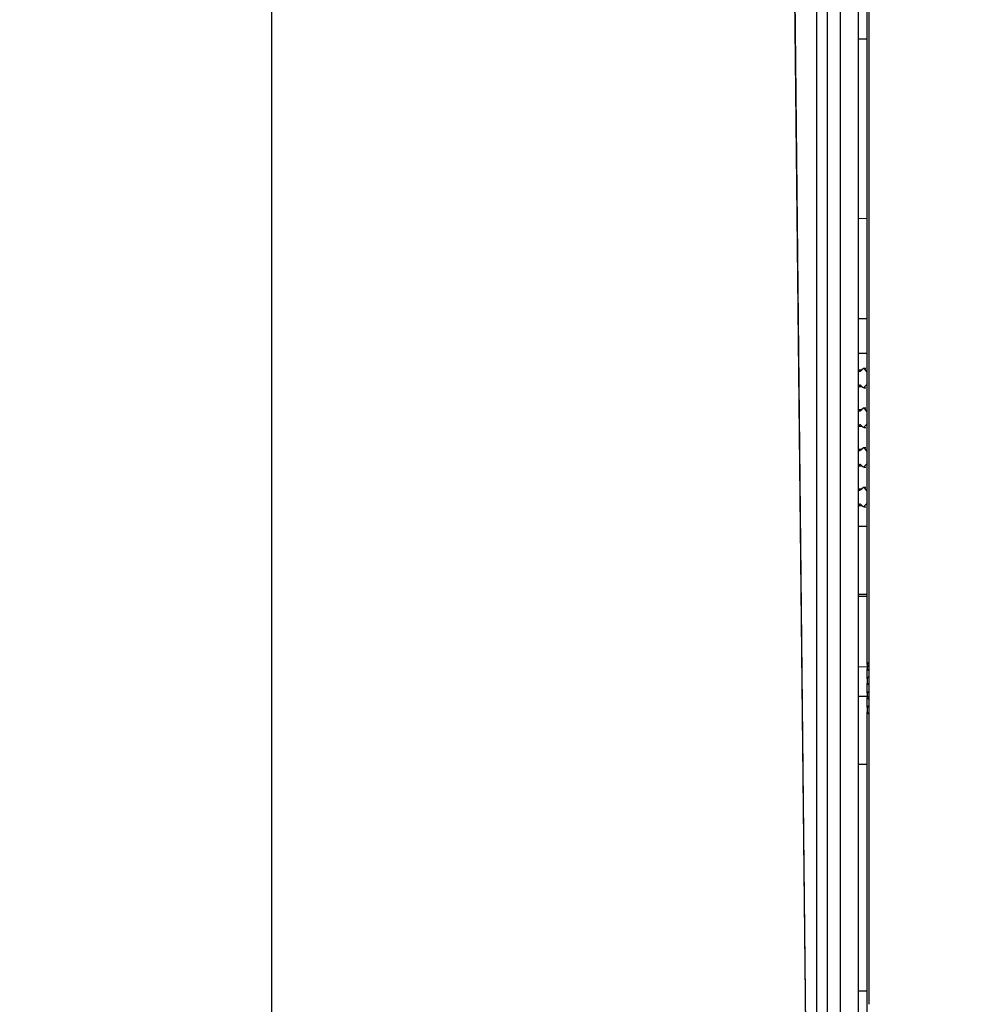
# Model space of a CAD drawing. Units: inches. Extents: x 0 to 34, y 0 to 22.
# Drawn here: x 7.9 to 9.5, y 11.1 to 12.8 of the extents above; entities that cross this region are included whole.
import ezdxf

# ---------------------------------------------------------------- set-up
doc = ezdxf.new("R2010")
doc.units = ezdxf.units.IN
doc.header["$LTSCALE"] = 1.87
doc.header["$MEASUREMENT"] = 0
doc.layers.get('0').update_dxf_attribs({"linetype": 'CONTINUOUS'})
doc.layers.add('03___PRT_ALL_CURVES', color=7, linetype='CONTINUOUS')
doc.layers.add('ECAD_CN_PN-431917', color=7, linetype='CONTINUOUS')
doc.styles.get("Standard").update_dxf_attribs({"font": 'txt', "width": 0.8})
doc.dimstyles.new('DIMSTYLE_1', dxfattribs={"dimtxt": 0.15625, "dimasz": 0.1875, "dimexe": 0.125, "dimexo": 0.0625, "dimgap": 0.078125, "dimtad": 0, "dimtih": 1, "dimtoh": 1, "dimdec": 0, "dimlfac": 2, "dimzin": 4, "dimdsep": 46, "dimtxsty": 'STANDARD', "dimblk": 'CLOSED', "dimblk1": 'CLOSED', "dimblk2": 'CLOSED', "dimcen": 0.09, "dimazin": 1, "dimtfac": 1, "dimtofl": 0, "dimtmove": 0, "dimatfit": 3, "dimldrblk": 'CLOSED', "dimfxl": 1, "dimtolj": 1, "dimtzin": 4, "dimarcsym": 0})

# ---------------------------------------------------------------- blocks, each defined once
blk = doc.blocks.new('_CLOSED')
at = {"color": 0, "linetype": 'BYBLOCK'}
for p, q in [((0, 0), (-1, 0.1667)), ((-1, 0.1667), (-1, -0.1667)), ((-1, -0.1667), (0, 0)), ((-1, 0), (0, 0))]:
    blk.add_line(p, q, dxfattribs=at)
blk = doc.blocks.new('*D5')
at = {"color": 2, "linetype": 'CONTINUOUS'}
for p, q in [((9.2771, 14.5012), (8.1827, 14.5012)), ((8.3077, 14.5012), (8.3077, 10.9643)), ((8.3077, 7.1149), (8.3077, 10.6518)), ((9.4814, 7.1149), (8.1827, 7.1149))]:
    blk.add_line(p, q, dxfattribs=at)
at = {"color": 2, "linetype": 'CONTINUOUS', "xscale": 0.1875, "yscale": 0.1875, "zscale": 0.1875}
for p, rotation in [((8.3077, 14.5012), 90), ((8.3077, 7.1149), 270)]:
    blk.add_blockref('_CLOSED', p, dxfattribs=dict(at, rotation=rotation))

msp = doc.modelspace()

# ---------------------------------------------------------------- linework, layer by layer
at = {"color": 9, "linetype": 'CONTINUOUS'}
for p, q in [((9.2735, 7.1209), (9.2735, 14.4943)), ((9.2386, 10.7465), (9.2005, 14.4237))]:
    msp.add_line(p, q, dxfattribs=at)
at = {"color": 7, "linetype": 'CONTINUOUS'}
for p, q in [((9.2545, 7.1357), (9.2545, 14.4795)), ((9.2386, 10.7465), (9.1998, 14.4571)), ((9.2956, 9.0423), (9.2956, 14.4493)), ((9.2959, 9.0746), (9.2959, 14.4382)), ((9.3421, 11.6832), (9.3421, 14.1795)), ((9.3421, 12.4576), (9.3274, 12.457)), ((9.3431, 11.6832), (9.3431, 11.6784)), ((9.345, 11.6784), (9.3274, 11.679)), ((9.3421, 11.6582), (9.3421, 11.6756)), ((9.3421, 11.6332), (9.3421, 11.6506)), ((9.3421, 11.6082), (9.3421, 11.6256)), ((9.3421, 9.2243), (9.3421, 11.6006))]:
    msp.add_line(p, q, dxfattribs=at)
at = {"color": 3, "linetype": 'CONTINUOUS'}
for p, q in [((9.3274, 9.0396), (9.3274, 14.4382)), ((9.3448, 13.4843), (9.3451, 11.0927)), ((9.3421, 12.7689), (9.3274, 12.7689)), ((9.3421, 11.9224), (9.3274, 11.9224)), ((9.3421, 11.8043), (9.3274, 11.8043)), ((9.345, 11.6272), (9.3274, 11.6272)), ((9.3421, 11.509), (9.3274, 11.509)), ((9.3421, 11.1153), (9.3274, 11.1153))]:
    msp.add_line(p, q, dxfattribs=at)
at = {"color": 4, "linetype": 'CONTINUOUS'}
for p, q in [((9.3421, 11.6832), (9.3421, 11.6756)), ((9.3421, 11.6582), (9.3421, 11.6506)), ((9.3421, 11.6332), (9.3421, 11.6256)), ((9.3421, 11.6082), (9.3421, 11.6006))]:
    msp.add_line(p, q, dxfattribs=at)
at = {"color": 7, "linetype": 'CONTINUOUS'}
for centre, start, end in [((9.3502, 11.6794), 125.9254, 155.085), ((9.3502, 11.6794), 204.915, 234.0923), ((9.3502, 11.6544), 125.8948, 155.085), ((9.3502, 11.6544), 204.915, 234.123), ((9.3502, 11.6294), 125.8641, 155.085), ((9.3502, 11.6294), 204.915, 234.1537), ((9.3502, 11.6044), 125.8334, 155.085), ((9.3502, 11.6044), 204.915, 234.1843)]:
    msp.add_arc(centre, 0.009, start, end, dxfattribs=at)
at = {"layer": '03___PRT_ALL_CURVES', "color": 4, "linetype": 'CONTINUOUS'}
msp.add_line((9.2386, 10.746), (9.1998, 14.4592), dxfattribs=at)
at = {"layer": 'ECAD_CN_PN-431917', "color": 7, "linetype": 'CONTINUOUS'}
for p, q in [((9.3274, 12.2837), (9.3421, 12.2837)), ((9.3274, 12.2236), (9.3421, 12.2236)), ((9.3274, 12.1948), (9.3323, 12.1947)), ((9.34, 12.1971), (9.3371, 12.1971)), ((9.3274, 12.1924), (9.3295, 12.1924)), ((9.3274, 12.1684), (9.3295, 12.1684)), ((9.3274, 12.1659), (9.3323, 12.166)), ((9.3371, 12.1636), (9.34, 12.1636)), ((9.3274, 12.1259), (9.3323, 12.1258)), ((9.34, 12.1282), (9.3371, 12.1282)), ((9.3274, 12.1235), (9.3295, 12.1235)), ((9.3274, 12.0995), (9.3295, 12.0995)), ((9.3274, 12.097), (9.3323, 12.0971)), ((9.3371, 12.0947), (9.34, 12.0947)), ((9.34, 12.0593), (9.3371, 12.0593)), ((9.3274, 12.057), (9.3323, 12.0569)), ((9.3274, 12.0546), (9.3295, 12.0546)), ((9.3274, 12.0306), (9.3295, 12.0306)), ((9.3274, 12.0281), (9.3323, 12.0282)), ((9.3371, 12.0259), (9.34, 12.0259)), ((9.34, 11.9904), (9.3371, 11.9904)), ((9.3274, 11.9881), (9.3323, 11.988)), ((9.3274, 11.9857), (9.3295, 11.9857)), ((9.3274, 11.9617), (9.3295, 11.9617)), ((9.3274, 11.9592), (9.3323, 11.9593)), ((9.3371, 11.957), (9.34, 11.957)), ((9.3274, 11.8014), (9.3421, 11.8014))]:
    msp.add_line(p, q, dxfattribs=at)
for centre, radius, start, end in [((9.3371, 12.1912), 0.00591, 90, 154.196), ((9.3128, 12.1703), 0.0355, 48.5166, 48.8366), ((9.3131, 12.1707), 0.035, 47.8483, 48.5175), ((9.3295, 12.1948), 0.00246, 270, 334.196), ((9.3295, 12.1659), 0.00246, 25.804, 90), ((9.3371, 12.1696), 0.00591, 205.804, 270), ((9.313, 12.1902), 0.0351, 311.2588, 312.1547), ((9.3371, 12.1223), 0.00591, 90, 154.196), ((9.3128, 12.1014), 0.0355, 48.5166, 48.8366), ((9.3131, 12.1018), 0.035, 47.8483, 48.5175), ((9.3295, 12.1259), 0.00246, 270, 334.196), ((9.3295, 12.097), 0.00246, 25.804, 90), ((9.3371, 12.1007), 0.00591, 205.804, 270), ((9.313, 12.1213), 0.0351, 311.2588, 312.1547), ((9.3371, 12.0534), 0.00591, 90, 154.196), ((9.3128, 12.0325), 0.0355, 48.5166, 48.8366), ((9.3131, 12.0329), 0.035, 47.8483, 48.5175), ((9.3295, 12.0571), 0.00246, 270, 334.196), ((9.3295, 12.0281), 0.00246, 25.804, 90), ((9.3371, 12.0318), 0.00591, 205.804, 270), ((9.313, 12.0524), 0.0351, 311.2588, 312.1547), ((9.3371, 11.9845), 0.00591, 90, 154.196), ((9.3128, 11.9636), 0.0355, 48.5166, 48.8366), ((9.3131, 11.964), 0.035, 47.8483, 48.5175), ((9.3295, 11.9882), 0.00246, 270, 334.196), ((9.3295, 11.9592), 0.00246, 25.804, 90), ((9.3371, 11.9629), 0.00591, 205.804, 270), ((9.313, 11.9835), 0.0351, 311.2588, 312.1547)]:
    msp.add_arc(centre, radius, start, end, dxfattribs=at)
for points, knots in [([(9.3366, 12.1966), (9.3371, 12.1961), (9.3392, 12.1941), (9.341, 12.1918), (9.3421, 12.19)], [0, 0, 0, 0, 0.246442, 1, 1, 1, 1]), ([(9.3421, 12.1708), (9.3417, 12.1702), (9.3401, 12.1677), (9.3382, 12.1656), (9.3366, 12.1642)], [0, 0, 0, 0, 0.254641, 1, 1, 1, 1]), ([(9.3366, 12.1277), (9.3371, 12.1272), (9.3392, 12.1252), (9.341, 12.1229), (9.3421, 12.1211)], [0, 0, 0, 0, 0.246442, 1, 1, 1, 1]), ([(9.3421, 12.1019), (9.3417, 12.1013), (9.3401, 12.0989), (9.3382, 12.0967), (9.3366, 12.0953)], [0, 0, 0, 0, 0.254641, 1, 1, 1, 1]), ([(9.3366, 12.0588), (9.3371, 12.0583), (9.3392, 12.0563), (9.341, 12.054), (9.3421, 12.0522)], [0, 0, 0, 0, 0.246442, 1, 1, 1, 1]), ([(9.3421, 12.033), (9.3417, 12.0324), (9.3401, 12.03), (9.3382, 12.0278), (9.3366, 12.0264)], [0, 0, 0, 0, 0.254641, 1, 1, 1, 1]), ([(9.3366, 11.9899), (9.3371, 11.9894), (9.3392, 11.9874), (9.341, 11.9851), (9.3421, 11.9833)], [0, 0, 0, 0, 0.246442, 1, 1, 1, 1]), ([(9.3421, 11.9641), (9.3417, 11.9635), (9.3401, 11.9611), (9.3382, 11.9589), (9.3366, 11.9575)], [0, 0, 0, 0, 0.254641, 1, 1, 1, 1])]:
    msp.add_open_spline(points, degree=3, knots=knots, dxfattribs=at)

# ---------------------------------------------------------------- dimensions: what is measured, and where the dimension line sits
at = {"color": 2, "linetype": 'CONTINUOUS'}
dim = msp.add_linear_dim(base=(8.3077, 14.5012), p1=(9.5439, 7.1149), p2=(9.3396, 14.5012), angle=90, text='<> REF', dimstyle='DIMSTYLE_1', dxfattribs=at)
dim.commit()
dim.dimension.update_dxf_attribs({"geometry": '*D5', "text_midpoint": (7.8702, 10.7299), "dimtype": 160})

doc.saveas('drawing.dxf')
